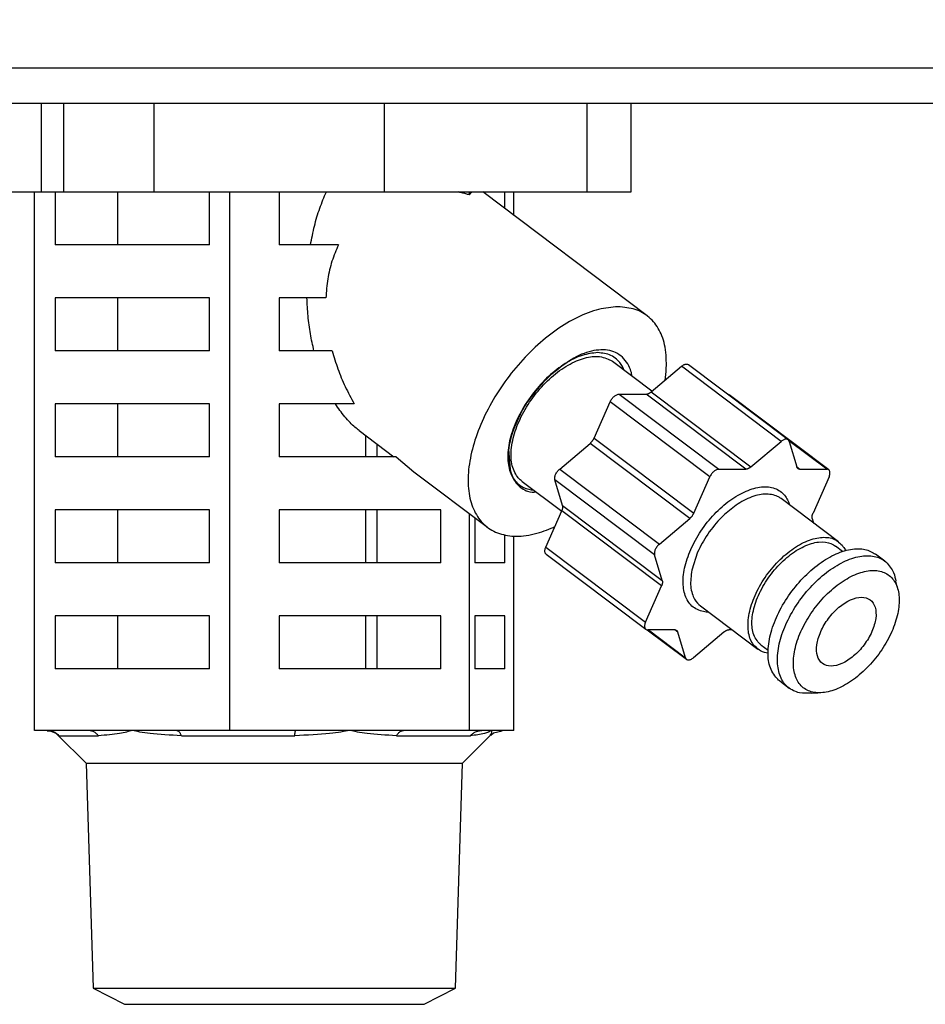
# Model space of a CAD drawing. Extents: x 158 to 5268, y 164 to 4081.
# Drawn here: x 909 to 960, y 952 to 1008 of the extents above; entities that cross this region are included whole.
import ezdxf

# ---------------------------------------------------------------- set-up
doc = ezdxf.new("R2010")
doc.units = 0
doc.layers.get('0').update_dxf_attribs({"linetype": 'CONTINUOUS'})
doc.layers.get('DEFPOINTS').update_dxf_attribs({"linetype": 'CONTINUOUS'})
doc.layers.add('DD0-2', color=4, linetype='CONTINUOUS')
doc.layers.add('M0-2', color=3, linetype='CONTINUOUS')
doc.styles.add('HANKAKU', font='monotxt')
doc.styles.get("Standard").update_dxf_attribs({"font": 'txt', "bigfont": 'BIGFONT'})
doc.dimstyles.get("Standard").update_dxf_attribs({"dimtxt": 50, "dimasz": 42.857143, "dimexe": 1.5, "dimexo": 0.5, "dimgap": 1.5, "dimtad": 3, "dimtih": 1, "dimtoh": 1, "dimtxsty": 'STANDARD', "dimblk1": 'OPEN', "dimblk2": 'OPEN', "dimsah": 1, "dimcen": 0.09, "dimazin": 3, "dimtfac": 1, "dimtdec": 4, "dimtofl": 0, "dimtmove": 0, "dimatfit": 3, "dimtolj": 1, "dimtzin": 0})

# ---------------------------------------------------------------- blocks, each defined once
blk = doc.blocks.new('_OPEN')
at = {"color": 0}
for p, q in [((-0.965926, 0.258819), (0, 0)), ((0, 0), (-1, 0)), ((0, 0), (-0.965926, -0.258819))]:
    blk.add_line(p, q, dxfattribs=at)
blk = doc.blocks.new('*D2')
at = {"layer": 'DD0-2'}
for p, q in [((933.842141, 1442.882865), (559.33876, 1442.882865)), ((580.767332, 1400.025722), (580.767332, 525.643975))]:
    blk.add_line(p, q, dxfattribs=at)
at = {"layer": 'DEFPOINTS'}
for p in [(940.984998, 1442.882865), (580.767332, 482.786833), (894.680677, 482.786833)]:
    blk.add_point(p, dxfattribs=at)
at = {"layer": 'DD0-2', "xscale": 42.857143, "yscale": 42.857143}
for p, rotation in [((580.767332, 1442.882865), 90), ((580.767332, 482.786833), 270)]:
    blk.add_blockref('_OPEN', p, dxfattribs=dict(at, rotation=rotation))
at = {"layer": 'DD0-2', "style": 'HANKAKU'}
blk.add_text('960', height=35.714286, rotation=90.000003, dxfattribs=at).set_placement((563.624464, 912.239588))

msp = doc.modelspace()

# ---------------------------------------------------------------- linework, layer by layer
at = {"layer": 'M0-2'}
for p, q in [((968.935102, 1004.786806), (891.435102, 1004.786806)), ((968.935102, 1002.786806), (894.639648, 1002.786806)), ((909.771208, 997.786806), (909.771208, 1002.786806)), ((911.03028, 997.786806), (911.03028, 1002.786806)), ((916.139451, 997.786806), (916.139451, 1002.786806)), ((929.186204, 997.786806), (929.186204, 1002.786806)), ((940.643838, 997.786806), (940.643838, 1002.786806)), ((943.136531, 997.786806), (943.136531, 1002.786806)), ((907.200058, 997.786806), (909.771208, 997.786806)), ((909.371808, 967.286806), (909.371808, 997.786806)), ((909.771208, 997.786806), (911.03028, 997.786806)), ((910.533804, 997.786806), (910.533804, 994.786806)), ((911.03028, 997.786806), (916.139451, 997.786806)), ((914.09169, 994.786806), (914.09169, 997.786806)), ((916.139451, 997.786806), (929.186204, 997.786806)), ((919.266711, 994.786806), (919.266711, 997.786806)), ((920.428707, 967.286806), (920.428707, 997.786806)), ((923.216064, 997.786806), (923.216064, 994.786806)), ((929.186204, 997.786806), (940.643838, 997.786806)), ((933.992001, 997.613727), (933.992001, 997.786806)), ((944.034534, 990.776218), (934.73269, 997.786806)), ((935.983314, 996.844239), (935.983314, 997.786806)), ((936.498397, 996.456033), (936.498397, 997.786806)), ((940.643838, 997.786806), (943.136531, 997.786806)), ((919.266711, 994.786806), (910.533804, 994.786806)), ((926.570644, 994.786806), (923.216064, 994.786806)), ((910.533804, 991.786806), (910.533804, 988.786806)), ((919.266711, 991.786806), (910.533804, 991.786806)), ((914.09169, 988.786806), (914.09169, 991.786806)), ((919.266711, 988.786806), (919.266711, 991.786806)), ((925.860123, 991.786806), (923.216064, 991.786806)), ((923.216064, 991.786806), (923.216064, 988.786806)), ((919.266711, 988.786806), (910.533804, 988.786806)), ((926.216356, 988.786806), (923.216064, 988.786806)), ((944.309999, 986.498924), (942.078432, 988.180806)), ((944.264208, 986.460266), (945.982051, 987.91053)), ((951.62107, 983.66053), (945.982051, 987.91053)), ((952.013849, 983.753638), (946.374831, 988.003638)), ((942.45856, 986.333439), (943.980856, 986.333439)), ((942.45856, 986.333439), (948.097579, 982.083439)), ((949.619875, 982.083439), (943.980856, 986.333439)), ((944.264208, 986.460266), (949.903227, 982.210266)), ((954.313489, 982.049721), (948.67447, 986.299721)), ((919.266711, 985.786806), (910.533804, 985.786806)), ((910.533804, 985.786806), (910.533804, 982.786806)), ((914.09169, 982.786806), (914.09169, 985.786806)), ((919.266711, 982.786806), (919.266711, 985.786806)), ((923.216064, 985.786806), (923.216064, 982.786806)), ((927.464589, 985.786806), (923.216064, 985.786806)), ((941.038555, 983.849443), (941.945655, 985.900427)), ((947.584674, 981.650427), (941.945655, 985.900427)), ((927.734579, 984.277976), (929.713105, 982.786806)), ((928.118485, 982.786806), (928.118485, 983.988635)), ((928.768891, 982.786806), (928.768891, 983.498439)), ((939.091159, 982.092992), (940.809002, 983.543257)), ((946.44802, 979.293257), (940.809002, 983.543257)), ((941.038555, 983.849443), (946.677573, 979.599443)), ((949.903227, 982.210266), (951.62107, 983.66053)), ((954.204061, 982.083439), (952.059506, 983.699742)), ((952.075589, 983.66053), (952.510598, 982.210266)), ((936.191764, 983.228023), (936.279561, 982.079989)), ((919.266711, 982.786806), (910.533804, 982.786806)), ((929.833473, 982.786806), (923.216064, 982.786806)), ((929.833473, 982.786806), (930.843584, 981.934789)), ((930.843584, 981.934789), (935.006368, 978.797394)), ((939.091159, 982.092992), (944.730177, 977.842992)), ((948.097579, 982.083439), (949.619875, 982.083439)), ((952.509753, 982.213081), (952.681765, 982.083439)), ((952.681765, 982.083439), (954.204061, 982.083439)), ((936.962471, 981.392806), (939.20465, 979.702926)), ((944.45934, 977.23062), (938.820321, 981.48062)), ((939.25533, 980.030355), (938.820321, 981.48062)), ((946.677573, 979.599443), (947.584674, 981.650427)), ((954.333944, 981.650427), (953.426843, 979.599443)), ((954.876841, 977.971441), (951.626113, 980.421441)), ((910.533804, 979.786806), (910.533804, 976.786806)), ((919.266711, 979.786806), (910.533804, 979.786806)), ((914.09169, 976.786806), (914.09169, 979.786806)), ((919.266711, 976.786806), (919.266711, 979.786806)), ((932.364406, 979.786806), (923.216064, 979.786806)), ((923.216064, 979.786806), (923.216064, 976.786806)), ((928.118485, 976.786806), (928.118485, 979.786806)), ((928.768891, 976.786806), (928.768891, 979.786806)), ((932.364406, 976.786806), (932.364406, 979.786806)), ((933.992001, 967.286806), (933.992001, 979.561899)), ((938.306944, 977.673185), (939.214045, 979.724169)), ((944.853064, 975.474169), (939.214045, 979.724169)), ((939.25533, 980.030355), (944.894348, 975.780355)), ((934.292769, 979.335218), (934.292769, 976.786806)), ((944.730177, 977.842992), (946.44802, 979.293257)), ((953.385558, 979.293257), (953.462246, 979.03759)), ((935.983314, 976.786806), (935.983314, 978.359353)), ((936.498397, 967.286806), (936.498397, 978.294794)), ((938.306944, 977.673185), (943.945963, 973.423185)), ((946.896385, 977.386806), (946.566164, 976.369863)), ((955.097434, 977.429522), (954.696278, 977.731865)), ((919.266711, 976.786806), (910.533804, 976.786806)), ((932.364406, 976.786806), (923.216064, 976.786806)), ((935.983314, 976.786806), (934.292769, 976.786806)), ((938.327399, 977.273891), (943.966418, 973.023891)), ((944.894348, 975.780355), (944.45934, 977.23062)), ((957.487422, 976.880453), (956.956691, 977.280453)), ((946.566164, 976.369863), (946.564826, 976.36318)), ((958.20207, 975.365627), (958.111483, 975.740061)), ((943.945963, 973.423185), (944.853064, 975.474169)), ((947.051842, 974.352171), (950.30257, 971.902171)), ((919.266711, 973.786806), (910.533804, 973.786806)), ((910.533804, 973.786806), (910.533804, 970.786806)), ((914.09169, 970.786806), (914.09169, 973.786806)), ((919.266711, 970.786806), (919.266711, 973.786806)), ((932.364406, 973.786806), (923.216064, 973.786806)), ((923.216064, 973.786806), (923.216064, 970.786806)), ((928.118485, 970.786806), (928.118485, 973.786806)), ((928.768891, 970.786806), (928.768891, 973.786806)), ((932.364406, 970.786806), (932.364406, 973.786806)), ((934.292769, 973.786806), (934.292769, 970.786806)), ((935.983314, 973.786806), (934.292769, 973.786806)), ((935.983314, 970.786806), (935.983314, 973.786806)), ((944.047651, 972.991936), (946.266057, 971.319974)), ((945.598141, 972.990173), (944.075846, 972.990173)), ((944.111789, 972.990173), (946.204317, 971.413082)), ((945.769309, 972.863346), (945.601056, 972.990155)), ((946.204317, 971.413082), (945.769309, 972.863346)), ((948.37668, 972.863346), (946.658837, 971.413082)), ((948.858979, 972.990173), (948.660032, 972.990173)), ((950.483134, 972.141747), (950.88429, 971.839405)), ((919.266711, 970.786806), (910.533804, 970.786806)), ((932.364406, 970.786806), (923.216064, 970.786806)), ((935.983314, 970.786806), (934.292769, 970.786806)), ((951.539791, 970.093159), (952.070522, 969.693159)), ((953.341572, 969.407759), (953.706584, 969.424049)), ((912.41481, 967.286806), (909.371808, 967.286806)), ((914.900257, 967.286806), (912.41481, 967.286806)), ((917.385704, 967.286806), (914.900257, 967.286806)), ((920.428707, 967.286806), (917.385704, 967.286806)), ((924.161502, 967.286806), (920.428707, 967.286806)), ((927.210354, 967.286806), (924.161502, 967.286806)), ((930.259206, 967.286806), (927.210354, 967.286806)), ((933.992001, 967.286806), (930.259206, 967.286806)), ((934.681794, 967.286806), (933.992001, 967.286806)), ((935.245199, 967.286806), (934.681794, 967.286806)), ((935.808604, 967.286806), (935.245199, 967.286806)), ((935.351825, 967.163001), (935.826435, 967.280566)), ((936.498397, 967.286806), (935.808604, 967.286806)), ((910.687164, 967.034744), (912.28607, 965.435838)), ((910.766478, 966.993913), (910.70719, 967.054769)), ((910.766478, 966.993913), (912.99084, 966.993913)), ((917.689557, 966.993913), (924.094352, 966.993913)), ((929.858181, 966.993913), (934.038614, 966.993913)), ((933.584135, 965.435838), (935.18304, 967.034744)), ((935.201546, 967.017323), (935.351825, 967.163001)), ((912.28607, 965.435838), (912.683781, 952.70908)), ((912.28607, 965.435838), (933.584135, 965.435838)), ((933.186423, 952.70908), (933.584135, 965.435838)), ((912.683781, 952.70908), (914.455453, 951.786806)), ((912.683781, 952.70908), (933.186423, 952.70908)), ((931.414752, 951.786806), (933.186423, 952.70908)), ((914.455453, 951.786806), (931.414752, 951.786806))]:
    msp.add_line(p, q, dxfattribs=at)
at = {"layer": 'M0-2', "extrusion": (0, 0, -1)}
for points, knots in [([(924.987893, 994.786806), (925.057668, 995.146678), (925.127438, 995.506557), (925.212824, 995.855103), (925.298209, 996.203649), (925.399199, 996.540874), (925.514058, 996.860934), (925.628918, 997.180995), (925.757634, 997.483903), (925.886357, 997.786806)], [0, 0, 0, 0, 1, 1, 1, 2, 2, 2, 3, 3, 3, 3]), ([(933.992001, 997.613727), (933.919167, 997.635474), (933.846333, 997.65723), (933.77352, 997.677723), (933.700707, 997.698216), (933.627915, 997.717461), (933.555196, 997.73543), (933.482478, 997.753398), (933.409832, 997.770106), (933.337187, 997.786806)], [0, 0, 0, 0, 1, 1, 1, 2, 2, 2, 3, 3, 3, 3]), ([(934.113006, 997.786806), (934.099582, 997.770101), (934.086158, 997.753404), (934.07272, 997.73543), (934.059282, 997.717456), (934.045831, 997.698221), (934.032375, 997.677723), (934.01892, 997.657225), (934.005461, 997.63548), (933.992001, 997.613727)], [0, 0, 0, 0, 1, 1, 1, 2, 2, 2, 3, 3, 3, 3]), ([(926.570644, 994.786806), (926.440362, 994.484148), (926.310086, 994.181487), (926.205037, 993.861663), (926.099989, 993.541839), (926.02018, 993.204846), (925.966898, 992.856177), (925.913616, 992.507507), (925.886872, 992.147155), (925.860123, 991.786806)], [0, 0, 0, 0, 1, 1, 1, 2, 2, 2, 3, 3, 3, 3]), ([(925.184408, 988.786806), (925.113727, 989.107139), (925.04304, 989.427469), (924.985361, 989.755891), (924.927683, 990.084313), (924.883001, 990.420822), (924.85196, 990.760656), (924.820919, 991.100491), (924.803508, 991.443647), (924.786102, 991.786806)], [0, 0, 0, 0, 1, 1, 1, 2, 2, 2, 3, 3, 3, 3]), ([(942.393118, 991.281997), (942.031927, 991.252541), (941.670736, 991.223091), (941.289604, 991.130143), (940.908472, 991.037194), (940.507398, 990.880759), (940.103366, 990.681681), (939.699335, 990.482603), (939.292343, 990.240893), (938.889872, 989.957582), (938.487401, 989.674272), (938.089447, 989.349371), (937.705864, 988.991703), (937.32228, 988.634035), (936.953063, 988.243606), (936.606703, 987.829208), (936.260343, 987.41481), (935.936834, 986.976447), (935.643786, 986.524454), (935.350738, 986.07246), (935.088142, 985.606838), (934.862137, 985.138449), (934.636133, 984.670059), (934.446711, 984.198903), (934.298306, 983.736001), (934.149902, 983.273099), (934.042506, 982.818448), (933.978657, 982.382688), (933.914808, 981.946928), (933.894497, 981.530055), (933.918136, 981.141789), (933.941775, 980.753523), (934.009355, 980.393858), (934.119573, 980.071327), (934.229791, 979.748795), (934.382637, 979.463389), (934.573549, 979.221355), (934.764461, 978.979322), (934.993431, 978.780653), (935.258836, 978.631618), (935.524241, 978.482583), (935.826073, 978.383173), (936.143392, 978.329691), (936.460711, 978.276208), (936.793514, 978.268644), (937.185856, 978.329691), (937.578197, 978.390737), (938.030072, 978.520382), (938.337482, 978.631618), (938.541005, 978.705262), (938.681206, 978.770832), (938.821409, 978.836405)], [0, 0, 0, 0, 1, 1, 1, 2, 2, 2, 3, 3, 3, 4, 4, 4, 5, 5, 5, 6, 6, 6, 7, 7, 7, 8, 8, 8, 9, 9, 9, 10, 10, 10, 11, 11, 11, 12, 12, 12, 13, 13, 13, 14, 14, 14, 15, 15, 15, 16, 16, 16, 17, 17, 17, 17]), ([(945.05238, 987.125669), (945.084165, 987.326759), (945.115955, 987.527852), (945.125362, 987.829208), (945.135688, 988.160014), (945.119055, 988.611639), (945.054489, 988.991703), (944.989922, 989.371768), (944.877431, 989.680278), (944.72485, 989.957582), (944.572269, 990.234887), (944.379608, 990.48099), (944.151859, 990.681681), (943.92411, 990.882372), (943.661282, 991.037659), (943.362309, 991.130143), (943.063336, 991.222626), (942.728229, 991.252313), (942.393118, 991.281997)], [0, 0, 0, 0, 1, 1, 1, 2, 2, 2, 3, 3, 3, 4, 4, 4, 5, 5, 5, 6, 6, 6, 6]), ([(926.216356, 988.786806), (926.317167, 988.44622), (926.41797, 988.105631), (926.538321, 987.767235), (926.658671, 987.42884), (926.798553, 987.092634), (926.95619, 986.762928), (927.113828, 986.433222), (927.289204, 986.110013), (927.464589, 985.786806)], [0, 0, 0, 0, 1, 1, 1, 2, 2, 2, 3, 3, 3, 3]), ([(941.244051, 988.68392), (940.955072, 988.653123), (940.666091, 988.62233), (940.359309, 988.52606), (940.052528, 988.42979), (939.727941, 988.268052), (939.406608, 988.065267), (939.085275, 987.862483), (938.76719, 987.618659), (938.46313, 987.338873), (938.15907, 987.059087), (937.869028, 986.743346), (937.60531, 986.405726), (937.341591, 986.068105), (937.104187, 985.708608), (936.902643, 985.341423), (936.701098, 984.974238), (936.535403, 984.599366), (936.412055, 984.232189), (936.288707, 983.865012), (936.207696, 983.505529), (936.173291, 983.167886), (936.138886, 982.830243), (936.151077, 982.514438), (936.205694, 982.234739), (936.260311, 981.95504), (936.357344, 981.711441), (936.506639, 981.508345), (936.655934, 981.305248), (936.857479, 981.142647), (937.051745, 981.047552), (937.246011, 980.952457), (937.432988, 980.924859), (937.619969, 980.897264)], [0, 0, 0, 0, 1, 1, 1, 2, 2, 2, 3, 3, 3, 4, 4, 4, 5, 5, 5, 6, 6, 6, 7, 7, 7, 8, 8, 8, 9, 9, 9, 10, 10, 10, 11, 11, 11, 11]), ([(936.962471, 981.392806), (936.890858, 981.450274), (936.819243, 981.507741), (936.744773, 981.599306), (936.618812, 981.754183), (936.48467, 982.006603), (936.41065, 982.283357), (936.33663, 982.560111), (936.322721, 982.861194), (936.352846, 983.18985), (936.382972, 983.518506), (936.457122, 983.87473), (936.576499, 984.23824), (936.695875, 984.601749), (936.860469, 984.972543), (937.061734, 985.335372), (937.262999, 985.698201), (937.500928, 986.053065), (937.765437, 986.383762), (938.029946, 986.714459), (938.32103, 987.020993), (938.625081, 987.290255), (938.929131, 987.559517), (939.246146, 987.79151), (939.564282, 987.974306), (939.882418, 988.157102), (940.201675, 988.290705), (940.499589, 988.375133), (940.797503, 988.459562), (941.074074, 988.49482), (941.347895, 988.457122), (941.621716, 988.419424), (941.892789, 988.308774), (942.033825, 988.212987), (942.049807, 988.202133), (942.064119, 988.191469), (942.078432, 988.180806)], [0, 0, 0, 0, 1, 1, 1, 2, 2, 2, 3, 3, 3, 4, 4, 4, 5, 5, 5, 6, 6, 6, 7, 7, 7, 8, 8, 8, 9, 9, 9, 10, 10, 10, 11, 11, 11, 12, 12, 12, 12]), ([(943.169061, 987.358823), (943.168147, 987.394146), (943.167235, 987.429469), (943.162289, 987.46918), (943.136777, 987.674045), (943.003991, 987.995682), (942.805059, 988.246622), (942.606126, 988.497562), (942.341058, 988.677811), (942.037589, 988.768994), (941.734119, 988.860178), (941.392263, 988.862301), (941.028728, 988.797136), (940.665192, 988.73197), (940.279988, 988.599526), (939.883899, 988.371058), (939.487809, 988.14259), (939.080848, 987.81811), (938.673881, 987.493623)], [0, 0, 0, 0, 1, 1, 1, 2, 2, 2, 3, 3, 3, 4, 4, 4, 5, 5, 5, 6, 6, 6, 6]), ([(942.735931, 987.685264), (942.689537, 987.803032), (942.643148, 987.920804), (942.534263, 988.065267), (942.413825, 988.225059), (942.216936, 988.41751), (941.989157, 988.52606), (941.761378, 988.63461), (941.502717, 988.659266), (941.244051, 988.68392)], [0, 0, 0, 0, 1, 1, 1, 2, 2, 2, 3, 3, 3, 3]), ([(945.982051, 987.91053), (946.006126, 987.929431), (946.030203, 987.948338), (946.054571, 987.964381), (946.078939, 987.980424), (946.103602, 987.993616), (946.127833, 988.004396), (946.152064, 988.015175), (946.175865, 988.023553), (946.199023, 988.029037), (946.22218, 988.03452), (946.244696, 988.037118), (946.265403, 988.037357), (946.28611, 988.037596), (946.305011, 988.035483), (946.324424, 988.029037), (946.343838, 988.02259), (946.363765, 988.011815), (946.373817, 988.004396), (946.374163, 988.004141), (946.374497, 988.003889), (946.374831, 988.003638)], [0, 0, 0, 0, 1, 1, 1, 2, 2, 2, 3, 3, 3, 4, 4, 4, 5, 5, 5, 6, 6, 6, 7, 7, 7, 7]), ([(938.673881, 987.493623), (938.5659, 987.402553), (938.457917, 987.311484), (938.317252, 987.167667), (938.027654, 986.871581), (937.599528, 986.351943), (937.355135, 986.027273), (937.174677, 985.78754), (937.094389, 985.65411), (936.964968, 985.405006), (936.7988, 985.085173), (936.551634, 984.574665), (936.399175, 984.108573), (936.246717, 983.642481), (936.188957, 983.220807), (936.185283, 982.888606), (936.181661, 982.561081), (936.230608, 982.320535), (936.279561, 982.079989)], [0, 0, 0, 0, 1, 1, 1, 2, 2, 2, 3, 3, 3, 4, 4, 4, 5, 5, 5, 6, 6, 6, 6]), ([(941.945655, 985.900427), (941.959387, 985.928766), (941.973115, 985.957109), (941.989193, 985.984903), (942.00527, 986.012698), (942.023691, 986.039951), (942.043408, 986.066133), (942.063125, 986.092316), (942.084133, 986.117435), (942.106218, 986.140996), (942.128303, 986.164556), (942.151461, 986.186566), (942.175208, 986.206613), (942.198956, 986.226659), (942.223289, 986.244751), (942.247728, 986.260464), (942.272167, 986.276176), (942.296708, 986.289519), (942.32099, 986.300478), (942.345273, 986.311438), (942.369295, 986.320024), (942.39218, 986.325119), (942.415065, 986.330214), (942.436812, 986.331829), (942.45856, 986.333439)], [0, 0, 0, 0, 1, 1, 1, 2, 2, 2, 3, 3, 3, 4, 4, 4, 5, 5, 5, 6, 6, 6, 7, 7, 7, 8, 8, 8, 8]), ([(943.980856, 986.333439), (943.991552, 986.333843), (944.002246, 986.33424), (944.01328, 986.335524), (944.024315, 986.336808), (944.035685, 986.338964), (944.047237, 986.34176), (944.058788, 986.344555), (944.070517, 986.347976), (944.082398, 986.352085), (944.094279, 986.356193), (944.106309, 986.360975), (944.118426, 986.3664), (944.130543, 986.371826), (944.142745, 986.377882), (944.154974, 986.384569), (944.167202, 986.391256), (944.179455, 986.398561), (944.191688, 986.406415), (944.203922, 986.414269), (944.216134, 986.422661), (944.228217, 986.431729), (944.2403, 986.440796), (944.252254, 986.450529), (944.264208, 986.460266)], [0, 0, 0, 0, 1, 1, 1, 2, 2, 2, 3, 3, 3, 4, 4, 4, 5, 5, 5, 6, 6, 6, 7, 7, 7, 8, 8, 8, 8]), ([(948.593237, 986.331676), (948.601768, 986.330876), (948.610301, 986.330067), (948.624064, 986.325119), (948.640133, 986.319342), (948.663333, 986.307911), (948.673457, 986.300478), (948.673805, 986.300223), (948.674138, 986.299972), (948.67447, 986.299721)], [0, 0, 0, 0, 1, 1, 1, 2, 2, 2, 3, 3, 3, 3]), ([(927.734579, 984.277976), (927.662664, 984.333462), (927.59075, 984.388946), (927.502052, 984.466373), (927.338783, 984.608896), (927.118652, 984.825756), (926.925424, 985.058219), (926.732196, 985.290683), (926.565873, 985.538742), (926.399546, 985.786806)], [0, 0, 0, 0, 1, 1, 1, 2, 2, 2, 3, 3, 3, 3]), ([(940.809002, 983.543257), (940.820784, 983.553562), (940.83257, 983.563863), (940.844108, 983.574743), (940.855647, 983.585622), (940.866945, 983.59707), (940.877992, 983.608874), (940.889039, 983.620678), (940.899842, 983.632829), (940.910327, 983.645322), (940.920812, 983.657815), (940.930987, 983.670642), (940.940802, 983.683736), (940.950617, 983.69683), (940.960079, 983.710185), (940.969123, 983.723746), (940.978166, 983.737307), (940.986798, 983.751068), (940.995017, 983.764966), (941.003236, 983.778865), (941.011049, 983.792898), (941.018236, 983.807), (941.025422, 983.821103), (941.03199, 983.835272), (941.038555, 983.849443)], [0, 0, 0, 0, 1, 1, 1, 2, 2, 2, 3, 3, 3, 4, 4, 4, 5, 5, 5, 6, 6, 6, 7, 7, 7, 8, 8, 8, 8]), ([(952.075589, 983.66053), (952.068227, 983.679428), (952.060869, 983.698333), (952.050703, 983.714381), (952.040537, 983.730429), (952.027571, 983.743634), (952.012836, 983.754396), (951.998101, 983.765158), (951.981603, 983.77349), (951.963443, 983.779037), (951.945282, 983.784583), (951.925466, 983.787359), (951.904422, 983.787357), (951.883377, 983.787355), (951.86111, 983.784588), (951.838041, 983.779037), (951.814973, 983.773485), (951.791108, 983.765161), (951.766852, 983.754396), (951.742596, 983.74363), (951.717952, 983.730434), (951.693589, 983.714381), (951.669227, 983.698328), (951.645149, 983.679432), (951.62107, 983.66053)], [0, 0, 0, 0, 1, 1, 1, 2, 2, 2, 3, 3, 3, 4, 4, 4, 5, 5, 5, 6, 6, 6, 7, 7, 7, 8, 8, 8, 8]), ([(936.279561, 982.079989), (936.368621, 981.798633), (936.457681, 981.517269), (936.632159, 981.294866), (936.806638, 981.072463), (937.066529, 980.909006), (937.2734, 980.83755), (937.463599, 980.771853), (937.608979, 980.783911), (937.754361, 980.795976)], [0, 0, 0, 0, 1, 1, 1, 2, 2, 2, 3, 3, 3, 3]), ([(938.820321, 981.48062), (938.815662, 981.501799), (938.810997, 981.522978), (938.809373, 981.546237), (938.807749, 981.569496), (938.809154, 981.594834), (938.812782, 981.621099), (938.816411, 981.647365), (938.822253, 981.674557), (938.830419, 981.702329), (938.838586, 981.730102), (938.849065, 981.758454), (938.861606, 981.786806), (938.874147, 981.815158), (938.88874, 981.843511), (938.905143, 981.871283), (938.921547, 981.899055), (938.939752, 981.926248), (938.959359, 981.952513), (938.978966, 981.978778), (938.999967, 982.004117), (939.022168, 982.027375), (939.04437, 982.050633), (939.067762, 982.071813), (939.091159, 982.092992)], [0, 0, 0, 0, 1, 1, 1, 2, 2, 2, 3, 3, 3, 4, 4, 4, 5, 5, 5, 6, 6, 6, 7, 7, 7, 8, 8, 8, 8]), ([(948.097579, 982.083439), (948.075831, 982.081826), (948.054083, 982.080219), (948.031198, 982.075119), (948.008313, 982.07002), (947.984291, 982.061441), (947.960009, 982.050478), (947.935727, 982.039515), (947.911185, 982.02618), (947.886747, 982.010464), (947.862309, 981.994748), (947.837973, 981.976662), (947.814227, 981.956613), (947.79048, 981.936564), (947.76732, 981.914559), (947.745236, 981.890996), (947.723153, 981.867432), (947.702142, 981.842318), (947.682427, 981.816133), (947.662711, 981.789949), (947.644287, 981.7627), (947.628211, 981.734903), (947.612136, 981.707106), (947.598404, 981.678768), (947.584674, 981.650427)], [0, 0, 0, 0, 1, 1, 1, 2, 2, 2, 3, 3, 3, 4, 4, 4, 5, 5, 5, 6, 6, 6, 7, 7, 7, 8, 8, 8, 8]), ([(949.903227, 982.210266), (949.891273, 982.200532), (949.879319, 982.190792), (949.867236, 982.181729), (949.855153, 982.172666), (949.84294, 982.164266), (949.830707, 982.156415), (949.818474, 982.148565), (949.80622, 982.141251), (949.793992, 982.134569), (949.781764, 982.127887), (949.769561, 982.121822), (949.757445, 982.1164), (949.745328, 982.110979), (949.733297, 982.106188), (949.721417, 982.102085), (949.709537, 982.097981), (949.697806, 982.094551), (949.686255, 982.09176), (949.674705, 982.088968), (949.663332, 982.086803), (949.652299, 982.085524), (949.641266, 982.084246), (949.63057, 982.08384), (949.619875, 982.083439)], [0, 0, 0, 0, 1, 1, 1, 2, 2, 2, 3, 3, 3, 4, 4, 4, 5, 5, 5, 6, 6, 6, 7, 7, 7, 8, 8, 8, 8]), ([(952.681765, 982.083439), (952.671427, 982.083843), (952.661084, 982.08424), (952.651185, 982.085524), (952.641287, 982.086808), (952.631823, 982.088964), (952.622744, 982.09176), (952.613665, 982.094555), (952.604962, 982.097976), (952.596716, 982.102085), (952.588469, 982.106193), (952.580669, 982.110975), (952.573351, 982.1164), (952.566033, 982.121826), (952.559188, 982.127882), (952.552875, 982.134569), (952.546561, 982.141256), (952.54077, 982.148561), (952.535484, 982.156415), (952.530198, 982.164269), (952.525408, 982.172661), (952.521346, 982.181729), (952.517284, 982.190796), (952.513939, 982.200529), (952.510598, 982.210266)], [0, 0, 0, 0, 1, 1, 1, 2, 2, 2, 3, 3, 3, 4, 4, 4, 5, 5, 5, 6, 6, 6, 7, 7, 7, 8, 8, 8, 8]), ([(954.333944, 981.650427), (954.34528, 981.678766), (954.356622, 981.707109), (954.36513, 981.734903), (954.373638, 981.762698), (954.379324, 981.789951), (954.382767, 981.816133), (954.38621, 981.842316), (954.387422, 981.867435), (954.386177, 981.890996), (954.384932, 981.914556), (954.381244, 981.936566), (954.375229, 981.956613), (954.369213, 981.976659), (954.360883, 981.994751), (954.350343, 982.010464), (954.339802, 982.026176), (954.327063, 982.039519), (954.312475, 982.050478), (954.297887, 982.061438), (954.28146, 982.070024), (954.263082, 982.075119), (954.244704, 982.080214), (954.224385, 982.081829), (954.204061, 982.083439)], [0, 0, 0, 0, 1, 1, 1, 2, 2, 2, 3, 3, 3, 4, 4, 4, 5, 5, 5, 6, 6, 6, 7, 7, 7, 8, 8, 8, 8]), ([(946.504524, 977.536806), (946.684011, 977.890909), (946.863498, 978.245018), (947.08449, 978.583394), (947.305482, 978.921771), (947.567979, 979.244429), (947.847092, 979.536989), (948.126206, 979.829549), (948.421937, 980.092025), (948.724571, 980.312858), (949.027206, 980.533692), (949.336746, 980.712896), (949.638959, 980.842063), (949.941172, 980.97123), (950.236061, 981.050372), (950.509007, 981.077582), (950.781954, 981.104791), (951.032961, 981.08008), (951.25741, 980.998487), (951.481858, 980.916893), (951.679751, 980.778428), (951.817667, 980.611806), (951.955582, 980.445184), (952.033525, 980.250416), (952.111466, 980.055642)], [0, 0, 0, 0, 1, 1, 1, 2, 2, 2, 3, 3, 3, 4, 4, 4, 5, 5, 5, 6, 6, 6, 7, 7, 7, 8, 8, 8, 8]), ([(951.626113, 980.421441), (951.581657, 980.453649), (951.537201, 980.485859), (951.478028, 980.516635), (951.320656, 980.598483), (951.059204, 980.670203), (950.794462, 980.677703), (950.52972, 980.685202), (950.261693, 980.62849), (949.968423, 980.516635), (949.675152, 980.404779), (949.356648, 980.237791), (949.080769, 980.049197), (948.80489, 979.860603), (948.571641, 979.650414), (948.338388, 979.440219)], [0, 0, 0, 0, 1, 1, 1, 2, 2, 2, 3, 3, 3, 4, 4, 4, 5, 5, 5, 5]), ([(939.214045, 979.724169), (939.220012, 979.738339), (939.225985, 979.75251), (939.231269, 979.766612), (939.236552, 979.780713), (939.24116, 979.794748), (939.245232, 979.808646), (939.249303, 979.822543), (939.252852, 979.836307), (939.255799, 979.849866), (939.258746, 979.863425), (939.261105, 979.876784), (939.262869, 979.889876), (939.264632, 979.902968), (939.265812, 979.915799), (939.266373, 979.92829), (939.266934, 979.94078), (939.266888, 979.952936), (939.266278, 979.964738), (939.265669, 979.97654), (939.264505, 979.987993), (939.262585, 979.998869), (939.260665, 980.009746), (939.258, 980.020052), (939.25533, 980.030355)], [0, 0, 0, 0, 1, 1, 1, 2, 2, 2, 3, 3, 3, 4, 4, 4, 5, 5, 5, 6, 6, 6, 7, 7, 7, 8, 8, 8, 8]), ([(946.677573, 979.599443), (946.671006, 979.585273), (946.664444, 979.571102), (946.657254, 979.557), (946.650064, 979.542899), (946.642257, 979.528864), (946.634036, 979.514966), (946.625814, 979.501069), (946.617188, 979.487305), (946.608141, 979.473746), (946.599095, 979.460187), (946.589638, 979.446828), (946.57982, 979.433736), (946.570003, 979.420644), (946.559833, 979.407813), (946.549346, 979.395322), (946.538858, 979.382832), (946.52806, 979.370676), (946.517011, 979.358874), (946.505962, 979.347072), (946.494667, 979.335619), (946.483127, 979.324743), (946.471586, 979.313866), (946.459804, 979.30356), (946.44802, 979.293257)], [0, 0, 0, 0, 1, 1, 1, 2, 2, 2, 3, 3, 3, 4, 4, 4, 5, 5, 5, 6, 6, 6, 7, 7, 7, 8, 8, 8, 8]), ([(953.385558, 979.293257), (953.382891, 979.303562), (953.380218, 979.313863), (953.378303, 979.324743), (953.376387, 979.335622), (953.375216, 979.34707), (953.37461, 979.358874), (953.374003, 979.370678), (953.37395, 979.382829), (953.374515, 979.395322), (953.375081, 979.407815), (953.376252, 979.420642), (953.37802, 979.433736), (953.379787, 979.44683), (953.382138, 979.460185), (953.385089, 979.473746), (953.388041, 979.487307), (953.391581, 979.501068), (953.395657, 979.514966), (953.399732, 979.528865), (953.404331, 979.542898), (953.409619, 979.557), (953.414907, 979.571103), (953.420873, 979.585272), (953.426843, 979.599443)], [0, 0, 0, 0, 1, 1, 1, 2, 2, 2, 3, 3, 3, 4, 4, 4, 5, 5, 5, 6, 6, 6, 7, 7, 7, 8, 8, 8, 8]), ([(948.338388, 979.440219), (948.300046, 979.402872), (948.261703, 979.365525), (948.218391, 979.321146), (948.015701, 979.113468), (947.704175, 978.751801), (947.465703, 978.403749), (947.227231, 978.055697), (947.061807, 977.72125), (946.896385, 977.386806)], [0, 0, 0, 0, 1, 1, 1, 2, 2, 2, 3, 3, 3, 3]), ([(950.881215, 971.664803), (950.746313, 971.68833), (950.611406, 971.711854), (950.450655, 971.806977), (950.289904, 971.902101), (950.1033, 972.068816), (949.976474, 972.274415), (949.849648, 972.480014), (949.782589, 972.724491), (949.758094, 973.002466), (949.7336, 973.28044), (949.751661, 973.591906), (949.816893, 973.919863), (949.882124, 974.24782), (949.994517, 974.592267), (950.147113, 974.936806), (950.299709, 975.281345), (950.492502, 975.625975), (950.716431, 975.953749), (950.940361, 976.281523), (951.195422, 976.592444), (951.469119, 976.871146), (951.742816, 977.149849), (952.035146, 977.396338), (952.331497, 977.599197), (952.627849, 977.802056), (952.928219, 977.961291), (953.219151, 978.066635), (953.510083, 978.171978), (953.791577, 978.223438), (954.04519, 978.227703), (954.298803, 978.231967), (954.524537, 978.189042), (954.728757, 978.066635), (954.932976, 977.944228), (955.115683, 977.742346), (955.202938, 977.599197), (955.229201, 977.55611), (955.246817, 977.518345), (955.264433, 977.480579)], [0, 0, 0, 0, 1, 1, 1, 2, 2, 2, 3, 3, 3, 4, 4, 4, 5, 5, 5, 6, 6, 6, 7, 7, 7, 8, 8, 8, 9, 9, 9, 10, 10, 10, 11, 11, 11, 12, 12, 12, 13, 13, 13, 13]), ([(950.483134, 972.141747), (950.47494, 972.147974), (950.466747, 972.1542), (950.458324, 972.161016), (950.339586, 972.257097), (950.175186, 972.470266), (950.079692, 972.706761), (949.984198, 972.943257), (949.957608, 973.203073), (949.973059, 973.494167), (949.988511, 973.785261), (950.046002, 974.107624), (950.149981, 974.437905), (950.25396, 974.768186), (950.404425, 975.106383), (950.591285, 975.435707), (950.778145, 975.765031), (951.001397, 976.08548), (951.249148, 976.379445), (951.4969, 976.67341), (951.769147, 976.940894), (952.052282, 977.166851), (952.335417, 977.392807), (952.629438, 977.577241), (952.913654, 977.712596), (953.197871, 977.847951), (953.472284, 977.934234), (953.739921, 977.957542), (954.007559, 977.98085), (954.26842, 977.941192), (954.441545, 977.875144), (954.54898, 977.834158), (954.622629, 977.783013), (954.696278, 977.731865)], [0, 0, 0, 0, 1, 1, 1, 2, 2, 2, 3, 3, 3, 4, 4, 4, 5, 5, 5, 6, 6, 6, 7, 7, 7, 8, 8, 8, 9, 9, 9, 10, 10, 10, 11, 11, 11, 11]), ([(938.327399, 977.273891), (938.314307, 977.285906), (938.30121, 977.297918), (938.290546, 977.313148), (938.279881, 977.328379), (938.271637, 977.34682), (938.26566, 977.366999), (938.259682, 977.387178), (938.255961, 977.409088), (938.254711, 977.432616), (938.253461, 977.456145), (938.254672, 977.481285), (938.258121, 977.507479), (938.26157, 977.533673), (938.267246, 977.560915), (938.275758, 977.588709), (938.284269, 977.616503), (938.295604, 977.644843), (938.306944, 977.673185)], [0, 0, 0, 0, 1, 1, 1, 2, 2, 2, 3, 3, 3, 4, 4, 4, 5, 5, 5, 6, 6, 6, 6]), ([(944.730177, 977.842992), (944.706783, 977.821813), (944.683385, 977.800634), (944.661187, 977.777375), (944.638989, 977.754116), (944.617982, 977.728778), (944.598377, 977.702513), (944.578773, 977.676247), (944.560562, 977.649055), (944.544162, 977.621283), (944.527762, 977.59351), (944.513162, 977.565158), (944.500624, 977.536806), (944.488086, 977.508454), (944.4776, 977.480101), (944.469438, 977.452329), (944.461276, 977.424557), (944.455427, 977.397364), (944.451801, 977.371099), (944.448175, 977.344834), (944.446763, 977.319495), (944.448391, 977.296237), (944.450019, 977.272979), (944.454677, 977.251799), (944.45934, 977.23062)], [0, 0, 0, 0, 1, 1, 1, 2, 2, 2, 3, 3, 3, 4, 4, 4, 5, 5, 5, 6, 6, 6, 7, 7, 7, 8, 8, 8, 8]), ([(947.537194, 973.986372), (947.487648, 973.987269), (947.438101, 973.988165), (947.377007, 973.99603), (947.198742, 974.018979), (946.922164, 974.101236), (946.715287, 974.231549), (946.50841, 974.361862), (946.371231, 974.540222), (946.269009, 974.760754), (946.166787, 974.981285), (946.099518, 975.243977), (946.077827, 975.536623), (946.056135, 975.829269), (946.080015, 976.15186), (946.158728, 976.490218), (946.237441, 976.828575), (946.370981, 977.182688), (946.504524, 977.536806)], [0, 0, 0, 0, 1, 1, 1, 2, 2, 2, 3, 3, 3, 4, 4, 4, 5, 5, 5, 6, 6, 6, 6]), ([(951.539791, 970.093159), (951.51986, 970.108408), (951.499928, 970.123656), (951.478793, 970.141866), (951.345865, 970.256394), (951.165302, 970.488008), (951.051417, 970.741564), (950.937532, 970.995119), (950.890321, 971.27061), (950.883029, 971.579867), (950.875738, 971.889124), (950.908362, 972.232138), (950.987271, 972.588862), (951.066179, 972.945586), (951.191367, 973.316019), (951.355696, 973.686806), (951.520026, 974.057593), (951.723494, 974.428733), (951.958459, 974.78475), (952.193424, 975.140767), (952.459883, 975.481663), (952.746726, 975.793745), (953.033569, 976.105827), (953.340795, 976.389099), (953.656637, 976.632048), (953.972479, 976.874998), (954.296937, 977.077631), (954.614476, 977.231746), (954.932016, 977.38586), (955.242638, 977.491465), (955.542645, 977.544253), (955.842652, 977.597042), (956.132044, 977.597024), (956.365949, 977.544253), (956.599853, 977.491483), (956.778272, 977.385971), (956.956691, 977.280453)], [0, 0, 0, 0, 1, 1, 1, 2, 2, 2, 3, 3, 3, 4, 4, 4, 5, 5, 5, 6, 6, 6, 7, 7, 7, 8, 8, 8, 9, 9, 9, 10, 10, 10, 11, 11, 11, 12, 12, 12, 12]), ([(953.322944, 969.405536), (953.105577, 969.393291), (952.888205, 969.381042), (952.661264, 969.429359), (952.434322, 969.477676), (952.197801, 969.586549), (952.009524, 969.741866), (951.821246, 969.897183), (951.681201, 970.098937), (951.582148, 970.341564), (951.483095, 970.58419), (951.425024, 970.867683), (951.41376, 971.179867), (951.402496, 971.492051), (951.438029, 971.832922), (951.518002, 972.188862), (951.597974, 972.544802), (951.722377, 972.915808), (951.886428, 973.286806), (952.050478, 973.657804), (952.254168, 974.028795), (952.48919, 974.38475), (952.724212, 974.740705), (952.99056, 975.081629), (953.277457, 975.393745), (953.564355, 975.705861), (953.871797, 975.989175), (954.187368, 976.232048), (954.502939, 976.474922), (954.826636, 976.677363), (955.145207, 976.831746), (955.463778, 976.986129), (955.777224, 977.092462), (956.073376, 977.144253), (956.369528, 977.196045), (956.64839, 977.193305), (956.89668, 977.144253), (957.14497, 977.095202), (957.362694, 976.999847), (957.54842, 976.831746), (957.734146, 976.663645), (957.887879, 976.422808), (957.975795, 976.232048), (958.06326, 976.042269), (958.085592, 975.902062), (958.10792, 975.761849)], [0, 0, 0, 0, 1, 1, 1, 2, 2, 2, 3, 3, 3, 4, 4, 4, 5, 5, 5, 6, 6, 6, 7, 7, 7, 8, 8, 8, 9, 9, 9, 10, 10, 10, 11, 11, 11, 12, 12, 12, 13, 13, 13, 14, 14, 14, 15, 15, 15, 15]), ([(946.564826, 976.36318), (946.523735, 976.051168), (946.48264, 975.739149), (946.507366, 975.452466), (946.532092, 975.165782), (946.62263, 974.904425), (946.725746, 974.724415), (946.82645, 974.548615), (946.939144, 974.450391), (947.051842, 974.352171)], [0, 0, 0, 0, 1, 1, 1, 2, 2, 2, 3, 3, 3, 3]), ([(952.738553, 972.886806), (952.585761, 972.541336), (952.471614, 972.195865), (952.40119, 971.865744), (952.330767, 971.535623), (952.30406, 971.220848), (952.322262, 970.935408), (952.340465, 970.649968), (952.40357, 970.393858), (952.508782, 970.178462), (952.613993, 969.963067), (952.761303, 969.788378), (952.944175, 969.662165), (953.127047, 969.535952), (953.345473, 969.458206), (953.589756, 969.432391), (953.834039, 969.406575), (954.104173, 969.432681), (954.388162, 969.509557), (954.67215, 969.586433), (954.96999, 969.71407), (955.26845, 969.886806), (955.566911, 970.059542), (955.865992, 970.27737), (956.152405, 970.530619), (956.438817, 970.783867), (956.712565, 971.07253), (956.961481, 971.383789), (957.210397, 971.695047), (957.434488, 972.028897), (957.62379, 972.370508), (957.813092, 972.71212), (957.967614, 973.061493), (958.080482, 973.403104), (958.19335, 973.744715), (958.264573, 974.078566), (958.290978, 974.389823), (958.317383, 974.70108), (958.298979, 974.989747), (958.236575, 975.242993), (958.174171, 975.49624), (958.067775, 975.714072), (957.922106, 975.886806), (957.776438, 976.059539), (957.591504, 976.187183), (957.375514, 976.264055), (957.159524, 976.340928), (956.912485, 976.36704), (956.645366, 976.341221), (956.378247, 976.315403), (956.091051, 976.237663), (955.796538, 976.111447), (955.502024, 975.985231), (955.200192, 975.810548), (954.904452, 975.59515), (954.608713, 975.379751), (954.319063, 975.123645), (954.048375, 974.838204), (953.777687, 974.552762), (953.525957, 974.23799), (953.304373, 973.907868), (953.082789, 973.577746), (952.891344, 973.232276), (952.738553, 972.886806)], [0, 0, 0, 0, 1, 1, 1, 2, 2, 2, 3, 3, 3, 4, 4, 4, 5, 5, 5, 6, 6, 6, 7, 7, 7, 8, 8, 8, 9, 9, 9, 10, 10, 10, 11, 11, 11, 12, 12, 12, 13, 13, 13, 14, 14, 14, 15, 15, 15, 16, 16, 16, 17, 17, 17, 18, 18, 18, 19, 19, 19, 20, 20, 20, 21, 21, 21, 21]), ([(944.894348, 975.780355), (944.897015, 975.77005), (944.899689, 975.759749), (944.901604, 975.748869), (944.903519, 975.73799), (944.904691, 975.726542), (944.905297, 975.714738), (944.905903, 975.702934), (944.905957, 975.690783), (944.905392, 975.67829), (944.904826, 975.665797), (944.903654, 975.65297), (944.901887, 975.639876), (944.90012, 975.626782), (944.897769, 975.613427), (944.894817, 975.599866), (944.891866, 975.586305), (944.888325, 975.572544), (944.88425, 975.558646), (944.880175, 975.544747), (944.875575, 975.530714), (944.870287, 975.516612), (944.864999, 975.502509), (944.859034, 975.48834), (944.853064, 975.474169)], [0, 0, 0, 0, 1, 1, 1, 2, 2, 2, 3, 3, 3, 4, 4, 4, 5, 5, 5, 6, 6, 6, 7, 7, 7, 8, 8, 8, 8]), ([(953.863431, 972.886806), (953.750635, 972.631774), (953.675497, 972.376745), (953.643725, 972.141125), (953.611954, 971.905506), (953.62356, 971.689304), (953.67765, 971.508968), (953.731739, 971.328632), (953.828323, 971.184172), (953.960039, 971.086574), (954.091756, 970.988976), (954.258613, 970.938251), (954.447903, 970.938249), (954.637193, 970.938247), (954.848921, 970.98898), (955.066968, 971.086574), (955.285015, 971.184168), (955.50938, 971.328635), (955.722987, 971.508968), (955.936594, 971.689301), (956.13944, 971.905508), (956.316088, 972.141125), (956.492736, 972.376743), (956.643179, 972.631774), (956.755975, 972.886806), (956.868771, 973.141837), (956.943909, 973.396867), (956.975681, 973.632487), (957.007452, 973.868106), (956.995846, 974.084308), (956.941756, 974.264644), (956.887667, 974.44498), (956.791083, 974.58944), (956.659367, 974.687038), (956.52765, 974.784636), (956.360793, 974.835361), (956.171503, 974.835363), (955.982213, 974.835365), (955.770485, 974.784632), (955.552438, 974.687038), (955.334391, 974.589444), (955.110026, 974.444977), (954.896419, 974.264644), (954.682812, 974.084311), (954.479967, 973.868104), (954.303318, 973.632487), (954.12667, 973.396869), (953.976227, 973.141837), (953.863431, 972.886806)], [0, 0, 0, 0, 1, 1, 1, 2, 2, 2, 3, 3, 3, 4, 4, 4, 5, 5, 5, 6, 6, 6, 7, 7, 7, 8, 8, 8, 9, 9, 9, 10, 10, 10, 11, 11, 11, 12, 12, 12, 13, 13, 13, 14, 14, 14, 15, 15, 15, 16, 16, 16, 16]), ([(943.945963, 973.423185), (943.934626, 973.394846), (943.923284, 973.366503), (943.914776, 973.338709), (943.906269, 973.310914), (943.900582, 973.283661), (943.897139, 973.257479), (943.893696, 973.231296), (943.892485, 973.206177), (943.89373, 973.182616), (943.894974, 973.159056), (943.898663, 973.137046), (943.904678, 973.116999), (943.910693, 973.096953), (943.919024, 973.078861), (943.929564, 973.063148), (943.940104, 973.047436), (943.952843, 973.034093), (943.967431, 973.023134), (943.982019, 973.012174), (943.998446, 973.003588), (944.016825, 972.998493), (944.035203, 972.993398), (944.055522, 972.991783), (944.075846, 972.990173)], [0, 0, 0, 0, 1, 1, 1, 2, 2, 2, 3, 3, 3, 4, 4, 4, 5, 5, 5, 6, 6, 6, 7, 7, 7, 8, 8, 8, 8]), ([(945.598141, 972.990173), (945.60848, 972.989769), (945.618823, 972.989372), (945.628721, 972.988088), (945.63862, 972.986803), (945.648084, 972.984648), (945.657162, 972.981852), (945.666241, 972.979057), (945.674944, 972.975636), (945.683191, 972.971527), (945.691437, 972.967419), (945.699238, 972.962637), (945.706556, 972.957211), (945.713874, 972.951786), (945.720719, 972.94573), (945.727032, 972.939043), (945.733345, 972.932356), (945.739137, 972.925051), (945.744423, 972.917197), (945.749709, 972.909343), (945.754498, 972.900951), (945.75856, 972.891883), (945.762623, 972.882815), (945.765968, 972.873083), (945.769309, 972.863346)], [0, 0, 0, 0, 1, 1, 1, 2, 2, 2, 3, 3, 3, 4, 4, 4, 5, 5, 5, 6, 6, 6, 7, 7, 7, 8, 8, 8, 8]), ([(948.37668, 972.863346), (948.388634, 972.87308), (948.400588, 972.88282), (948.412671, 972.891883), (948.424754, 972.900946), (948.436967, 972.909346), (948.4492, 972.917197), (948.461433, 972.925047), (948.473687, 972.932361), (948.485915, 972.939043), (948.498142, 972.945725), (948.510345, 972.95179), (948.522462, 972.957211), (948.534578, 972.962633), (948.54661, 972.967424), (948.55849, 972.971527), (948.57037, 972.975631), (948.582101, 972.979061), (948.593651, 972.981852), (948.605202, 972.984644), (948.616575, 972.986809), (948.627608, 972.988088), (948.638641, 972.989366), (948.649337, 972.989772), (948.660032, 972.990173)], [0, 0, 0, 0, 1, 1, 1, 2, 2, 2, 3, 3, 3, 4, 4, 4, 5, 5, 5, 6, 6, 6, 7, 7, 7, 8, 8, 8, 8]), ([(946.204317, 971.413082), (946.211679, 971.394184), (946.219037, 971.375279), (946.229204, 971.359231), (946.23937, 971.343183), (946.252335, 971.329978), (946.267071, 971.319216), (946.281806, 971.308454), (946.298304, 971.300122), (946.316464, 971.294575), (946.334624, 971.289029), (946.35444, 971.286253), (946.375485, 971.286255), (946.396529, 971.286257), (946.418797, 971.289024), (946.441866, 971.294575), (946.464934, 971.300127), (946.488799, 971.30845), (946.513055, 971.319216), (946.537311, 971.329982), (946.561955, 971.343178), (946.586317, 971.359231), (946.61068, 971.375284), (946.634758, 971.39418), (946.658837, 971.413082)], [0, 0, 0, 0, 1, 1, 1, 2, 2, 2, 3, 3, 3, 4, 4, 4, 5, 5, 5, 6, 6, 6, 7, 7, 7, 8, 8, 8, 8]), ([(910.766478, 966.993913), (910.742758, 967.016399), (910.719034, 967.038878), (910.693994, 967.059816), (910.668953, 967.080755), (910.642589, 967.100139), (910.615419, 967.118276), (910.58825, 967.136413), (910.560267, 967.153287), (910.531511, 967.168727), (910.502755, 967.184167), (910.473218, 967.198158), (910.443077, 967.210686), (910.412937, 967.223213), (910.382185, 967.234262), (910.35097, 967.243746), (910.319755, 967.253231), (910.28807, 967.261138), (910.256076, 967.267591), (910.224081, 967.274045), (910.191773, 967.27903), (910.159309, 967.281991), (910.126845, 967.284952), (910.094222, 967.285875), (910.0616, 967.286806)], [0, 0, 0, 0, 1, 1, 1, 2, 2, 2, 3, 3, 3, 4, 4, 4, 5, 5, 5, 6, 6, 6, 7, 7, 7, 8, 8, 8, 8]), ([(910.079139, 967.266127), (910.10806, 967.273465), (910.136981, 967.280806), (910.175096, 967.279613), (910.31452, 967.275251), (910.576951, 967.156784), (910.659584, 967.060627), (910.667822, 967.051041), (910.674273, 967.041678), (910.680724, 967.032314)], [0, 0, 0, 0, 1, 1, 1, 2, 2, 2, 3, 3, 3, 3]), ([(912.99084, 966.993913), (912.971456, 967.016399), (912.952069, 967.038878), (912.931606, 967.059816), (912.911142, 967.080755), (912.889597, 967.100139), (912.867394, 967.118276), (912.845191, 967.136413), (912.822324, 967.153287), (912.798824, 967.168727), (912.775324, 967.184167), (912.751187, 967.198158), (912.726555, 967.210686), (912.701924, 967.223213), (912.676794, 967.234262), (912.651285, 967.243746), (912.625775, 967.253231), (912.599883, 967.261138), (912.573737, 967.267591), (912.547591, 967.274045), (912.521188, 967.27903), (912.494658, 967.281991), (912.468128, 967.284952), (912.441469, 967.285875), (912.41481, 967.286806)], [0, 0, 0, 0, 1, 1, 1, 2, 2, 2, 3, 3, 3, 4, 4, 4, 5, 5, 5, 6, 6, 6, 7, 7, 7, 8, 8, 8, 8]), ([(914.900257, 967.286806), (914.894656, 967.285334), (914.889055, 967.283862), (914.883348, 967.282354), (914.724452, 967.240357), (914.483556, 967.170125), (914.171712, 967.118435), (913.833673, 967.062403), (913.412255, 967.028158), (912.99084, 966.993913)], [0, 0, 0, 0, 1, 1, 1, 2, 2, 2, 3, 3, 3, 3]), ([(917.689557, 966.993913), (917.055158, 967.026326), (916.420769, 967.05874), (915.91271, 967.118435), (915.483462, 967.168869), (915.144402, 967.238778), (914.922924, 967.282354), (914.915275, 967.283859), (914.907766, 967.285332), (914.900257, 967.286806)], [0, 0, 0, 0, 1, 1, 1, 2, 2, 2, 3, 3, 3, 3]), ([(917.689557, 966.993913), (917.679332, 967.016399), (917.669105, 967.038878), (917.658311, 967.059816), (917.647516, 967.080755), (917.636151, 967.100139), (917.624439, 967.118276), (917.612727, 967.136413), (917.600665, 967.153287), (917.588269, 967.168727), (917.575873, 967.184167), (917.563141, 967.198158), (917.550148, 967.210686), (917.537155, 967.223213), (917.523899, 967.234262), (917.510443, 967.243746), (917.496987, 967.253231), (917.483329, 967.261138), (917.469537, 967.267591), (917.455745, 967.274045), (917.441817, 967.27903), (917.427823, 967.281991), (917.413829, 967.284952), (917.399766, 967.285875), (917.385704, 967.286806)], [0, 0, 0, 0, 1, 1, 1, 2, 2, 2, 3, 3, 3, 4, 4, 4, 5, 5, 5, 6, 6, 6, 7, 7, 7, 8, 8, 8, 8]), ([(924.094352, 966.993913), (924.096612, 967.016399), (924.098872, 967.038878), (924.101257, 967.059816), (924.103643, 967.080755), (924.106154, 967.100139), (924.108743, 967.118276), (924.111331, 967.136413), (924.113996, 967.153287), (924.116736, 967.168727), (924.119476, 967.184167), (924.122292, 967.198158), (924.125161, 967.210686), (924.12803, 967.223213), (924.130952, 967.234261), (924.133935, 967.243746), (924.136919, 967.253232), (924.139963, 967.261142), (924.142976, 967.267591), (924.145988, 967.274041), (924.148969, 967.279015), (924.152194, 967.281991), (924.155159, 967.284727), (924.158331, 967.285763), (924.161502, 967.286806)], [0, 0, 0, 0, 1, 1, 1, 2, 2, 2, 3, 3, 3, 4, 4, 4, 5, 5, 5, 6, 6, 6, 7, 7, 7, 8, 8, 8, 8]), ([(927.210354, 967.286806), (927.201806, 967.285333), (927.193257, 967.283859), (927.184549, 967.282354), (926.934135, 967.23906), (926.551458, 967.169068), (926.066997, 967.118435), (925.501813, 967.059364), (924.79808, 967.026638), (924.094352, 966.993913)], [0, 0, 0, 0, 1, 1, 1, 2, 2, 2, 3, 3, 3, 3]), ([(929.858181, 966.993913), (929.267811, 967.027392), (928.677451, 967.060872), (928.202647, 967.118435), (927.780821, 967.169575), (927.450215, 967.239724), (927.233096, 967.282354), (927.225421, 967.283861), (927.217887, 967.285333), (927.210354, 967.286806)], [0, 0, 0, 0, 1, 1, 1, 2, 2, 2, 3, 3, 3, 3]), ([(929.858181, 966.993913), (929.871676, 967.016399), (929.885173, 967.038878), (929.899419, 967.059816), (929.913665, 967.080755), (929.928665, 967.100139), (929.944123, 967.118276), (929.95958, 967.136413), (929.9755, 967.153287), (929.99186, 967.168727), (930.008221, 967.184167), (930.025025, 967.198158), (930.042173, 967.210686), (930.059321, 967.223213), (930.076816, 967.234262), (930.094575, 967.243746), (930.112335, 967.253231), (930.130361, 967.261138), (930.148563, 967.267591), (930.166766, 967.274045), (930.185147, 967.27903), (930.203617, 967.281991), (930.222087, 967.284952), (930.240647, 967.285875), (930.259206, 967.286806)], [0, 0, 0, 0, 1, 1, 1, 2, 2, 2, 3, 3, 3, 4, 4, 4, 5, 5, 5, 6, 6, 6, 7, 7, 7, 8, 8, 8, 8]), ([(934.038614, 966.993913), (934.060258, 967.016399), (934.081905, 967.038878), (934.104754, 967.059816), (934.127603, 967.080755), (934.15166, 967.100139), (934.176451, 967.118276), (934.201242, 967.136413), (934.226775, 967.153287), (934.253015, 967.168727), (934.279254, 967.184167), (934.306205, 967.198158), (934.333708, 967.210686), (934.36121, 967.223213), (934.38927, 967.234262), (934.417753, 967.243746), (934.446236, 967.253231), (934.475147, 967.261138), (934.504341, 967.267591), (934.533535, 967.274045), (934.563016, 967.27903), (934.592638, 967.281991), (934.622261, 967.284952), (934.652028, 967.285875), (934.681794, 967.286806)], [0, 0, 0, 0, 1, 1, 1, 2, 2, 2, 3, 3, 3, 4, 4, 4, 5, 5, 5, 6, 6, 6, 7, 7, 7, 8, 8, 8, 8]), ([(935.245199, 967.286806), (935.242253, 967.285332), (935.239306, 967.283858), (935.236303, 967.282354), (935.148192, 967.238234), (935.011107, 967.168479), (934.830388, 967.118435), (934.6098, 967.05735), (934.324211, 967.025632), (934.038614, 966.993913)], [0, 0, 0, 0, 1, 1, 1, 2, 2, 2, 3, 3, 3, 3]), ([(935.163015, 967.054769), (935.186877, 967.068303), (935.210741, 967.081836), (935.22504, 967.118435), (935.242753, 967.163773), (935.245794, 967.244501), (935.245274, 967.282354), (935.245253, 967.283885), (935.245226, 967.285345), (935.245199, 967.286806)], [0, 0, 0, 0, 1, 1, 1, 2, 2, 2, 3, 3, 3, 3])]:
    msp.add_open_spline(points, degree=3, knots=knots, dxfattribs=at)

# ---------------------------------------------------------------- dimensions: what is measured, and where the dimension line sits
at = {"layer": 'DD0-2', "color": 4}
dim = msp.add_linear_dim(base=(580.767332, 482.786833), p1=(940.984998, 1442.882865), p2=(894.680677, 482.786833), angle=90, text='９６０', dimstyle='STANDARD', override={"dimtxt": 35.714286, "dimexe": 21.428566, "dimexo": 7.142874, "dimtih": 1, "dimtoh": 1}, dxfattribs=at)
dim.commit()
dim.dimension.update_dxf_attribs({"geometry": '*D2', "text_midpoint": (545.767331, 962.834819), "dimtype": 160, "text_rotation": 90.000002})

doc.saveas('drawing.dxf')
